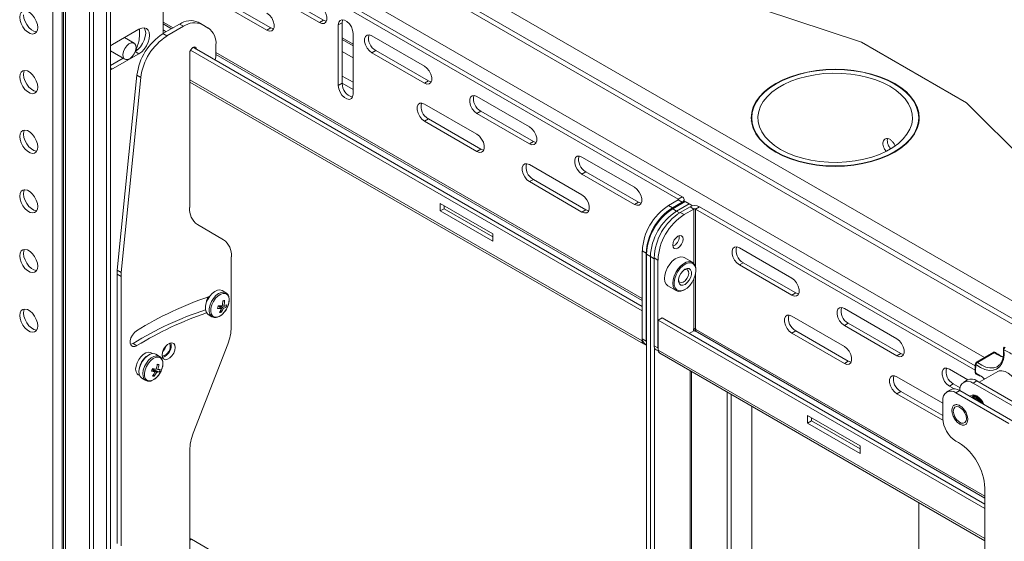
# Model space of a CAD drawing. Units: inches. Extents: x 1 to 164, y 0 to 102.
# Drawn here: x 127 to 140, y 81 to 88 of the extents above; entities that cross this region are included whole.
import ezdxf

# ---------------------------------------------------------------- set-up
doc = ezdxf.new("R2010")
doc.units = ezdxf.units.IN
doc.header["$MEASUREMENT"] = 0

msp = doc.modelspace()

# ---------------------------------------------------------------- linework, layer by layer
at = {"color": 7, "linetype": 'Continuous', "lineweight": 15}
for p, q in [((140.684, 83.912), (128.116, 91.167)), ((127.291, 90.156), (127.291, 75.319)), ((127.418, 90.156), (127.418, 75.319)), ((127.434, 90.144), (127.434, 75.307)), ((127.46, 90.107), (127.46, 75.271)), ((128.775, 88.025), (128.775, 89.549)), ((135.767, 85.826), (129.318, 89.549)), ((135.714, 85.796), (129.359, 89.464)), ((128.015, 88.991), (128.015, 76.277)), ((128.068, 89.021), (128.068, 76.307)), ((127.786, 88.862), (127.786, 76.14)), ((127.839, 88.892), (127.839, 76.171)), ((130.227, 88.612), (130.934, 88.204)), ((129.467, 88.479), (130.174, 88.071)), ((129.52, 88.509), (130.227, 88.101)), ((130.174, 88.581), (130.881, 88.173)), ((138.181, 87.911), (136.388, 88.508)), ((140.419, 84.304), (133.348, 88.386)), ((130.934, 88.204), (130.881, 88.173)), ((128.45, 88.084), (128.096, 87.88)), ((128.457, 87.984), (128.457, 88.089)), ((128.773, 88.024), (128.998, 88.154)), ((128.819, 88.05), (128.775, 88.075)), ((128.826, 87.993), (129.051, 88.123)), ((128.998, 88.154), (129.051, 88.123)), ((129.301, 88.148), (129.248, 88.178)), ((129.301, 88.148), (129.384, 88.1)), ((130.227, 88.101), (130.174, 88.071)), ((131.188, 88.172), (131.135, 88.141)), ((131.135, 88.141), (131.135, 87.325)), ((131.188, 88.172), (131.188, 87.355)), ((128.386, 87.896), (128.255, 87.972)), ((128.826, 87.993), (128.773, 88.024)), ((131.334, 87.883), (131.188, 87.968)), ((131.334, 87.21), (131.334, 88.026)), ((132.295, 87.586), (131.588, 87.995)), ((128.096, 87.88), (128.068, 87.861)), ((128.404, 87.793), (128.409, 87.791)), ((135.227, 84.29), (129.144, 87.801)), ((129.222, 87.814), (129.222, 87.815)), ((135.23, 84.349), (129.225, 87.815)), ((129.487, 87.871), (129.487, 87.754)), ((131.641, 87.795), (131.588, 87.765)), ((131.641, 87.795), (132.348, 87.387)), ((139.596, 87.094), (138.181, 87.911)), ((128.068, 87.791), (128.261, 87.68)), ((128.068, 87.593), (128.239, 87.692)), ((128.096, 87.549), (128.45, 87.753)), ((129.134, 87.763), (129.134, 85.68)), ((131.588, 87.765), (132.295, 87.357)), ((128.068, 87.536), (128.096, 87.549)), ((128.159, 84.836), (128.422, 87.463)), ((128.212, 84.806), (128.475, 87.432)), ((128.422, 87.463), (128.475, 87.432)), ((131.188, 87.453), (131.334, 87.369)), ((129.134, 87.372), (135.245, 83.844)), ((131.188, 87.355), (131.135, 87.325)), ((131.188, 87.355), (131.334, 87.271)), ((132.348, 87.387), (132.295, 87.357)), ((133.71, 86.77), (133.003, 87.178)), ((133.003, 86.668), (132.295, 87.076)), ((140.631, 86.059), (139.596, 87.094)), ((132.348, 86.877), (132.295, 86.846)), ((132.348, 86.877), (133.055, 86.468)), ((133.055, 86.979), (133.003, 86.949)), ((133.003, 86.949), (133.71, 86.54)), ((133.055, 86.979), (133.763, 86.571)), ((136.703, 86.89), (136.703, 86.815)), ((138.953, 86.815), (138.953, 86.89)), ((132.295, 86.846), (133.003, 86.438)), ((133.055, 86.468), (133.003, 86.438)), ((133.763, 86.571), (133.71, 86.54)), ((135.124, 85.954), (134.417, 86.362)), ((134.417, 85.851), (133.71, 86.259)), ((134.47, 86.163), (134.417, 86.132)), ((134.417, 86.132), (135.124, 85.724)), ((134.47, 86.163), (135.177, 85.754)), ((133.763, 86.06), (133.71, 86.03)), ((133.71, 86.03), (134.417, 85.621)), ((133.763, 86.06), (134.47, 85.652)), ((135.714, 85.796), (135.767, 85.826)), ((133.215, 85.328), (132.508, 85.737)), ((132.508, 85.737), (132.508, 85.635)), ((132.561, 85.706), (132.561, 85.665)), ((135.177, 85.754), (135.124, 85.724)), ((135.584, 85.708), (135.714, 85.783)), ((135.584, 85.708), (135.637, 85.677)), ((135.637, 85.677), (135.767, 85.753)), ((135.809, 85.761), (135.64, 85.663)), ((135.692, 85.633), (135.862, 85.731)), ((135.714, 85.783), (135.767, 85.753)), ((135.742, 85.616), (135.873, 85.692)), ((135.793, 85.752), (135.793, 85.789)), ((135.862, 85.731), (135.809, 85.761)), ((135.908, 85.704), (135.862, 85.731)), ((135.926, 85.661), (135.873, 85.692)), ((135.947, 85.661), (136, 85.692)), ((139.713, 83.548), (136, 85.692)), ((132.561, 85.665), (132.508, 85.635)), ((132.508, 85.635), (133.215, 85.226)), ((132.561, 85.665), (133.215, 85.287)), ((134.47, 85.652), (134.417, 85.621)), ((135.64, 85.663), (135.692, 85.633)), ((135.795, 85.586), (135.742, 85.616)), ((135.795, 85.586), (135.926, 85.661)), ((139.712, 83.488), (135.947, 85.661)), ((129.237, 85.451), (129.591, 85.247)), ((133.215, 85.226), (133.215, 85.328)), ((135.727, 85.286), (135.726, 85.303)), ((129.694, 85.018), (129.694, 84.072)), ((135.23, 85.096), (135.283, 85.065)), ((135.23, 83.912), (135.23, 85.096)), ((135.283, 83.881), (135.283, 85.065)), ((135.339, 85.02), (135.286, 85.051)), ((135.286, 85.051), (135.286, 74.044)), ((135.339, 74.014), (135.339, 85.02)), ((135.906, 84.943), (135.795, 85.007)), ((137.244, 84.729), (136.537, 85.138)), ((135.441, 84.974), (135.389, 85.004)), ((135.389, 83.82), (135.389, 85.004)), ((135.441, 83.79), (135.441, 84.974)), ((136.59, 84.938), (136.537, 84.908)), ((136.537, 84.908), (137.244, 84.5)), ((136.59, 84.938), (137.297, 84.53)), ((128.156, 84.785), (128.209, 84.754)), ((128.156, 81.154), (128.156, 84.785)), ((128.212, 84.806), (128.159, 84.836)), ((128.209, 81.124), (128.209, 84.754)), ((135.951, 84.831), (135.951, 84.842)), ((135.575, 84.626), (135.686, 84.562)), ((129.621, 84.534), (129.57, 84.563)), ((135.796, 84.573), (135.805, 84.578)), ((137.297, 84.53), (137.244, 84.5)), ((129.561, 84.323), (129.518, 84.356)), ((129.54, 84.357), (129.587, 84.326)), ((129.623, 84.338), (129.566, 84.358)), ((129.597, 84.362), (129.574, 84.371)), ((129.605, 84.428), (129.58, 84.42)), ((129.383, 84.239), (129.434, 84.21)), ((129.561, 84.27), (129.549, 84.292)), ((135.23, 84.292), (135.227, 84.29)), ((135.227, 84.29), (135.227, 83.885)), ((137.951, 83.811), (137.244, 84.219)), ((138.659, 83.913), (137.951, 84.321)), ((129.434, 84.21), (129.439, 84.208)), ((135.498, 84.194), (135.445, 84.164)), ((139.843, 81.625), (135.445, 84.164)), ((135.445, 84.164), (135.445, 83.759)), ((139.843, 81.686), (135.498, 84.194)), ((138.004, 84.122), (137.951, 84.092)), ((137.951, 84.092), (138.659, 83.683)), ((138.004, 84.122), (138.711, 83.714)), ((135.859, 83.986), (135.922, 84.022)), ((135.919, 84.045), (135.926, 84.049)), ((135.919, 84.02), (135.919, 84.045)), ((135.936, 84.014), (135.922, 84.022)), ((135.936, 84.051), (135.936, 84.015)), ((135.936, 84.014), (135.943, 84.019)), ((135.947, 84.049), (135.953, 84.045)), ((135.953, 84.045), (135.953, 84.037)), ((137.297, 84.02), (137.244, 83.989)), ((137.244, 83.989), (137.951, 83.581)), ((137.297, 84.02), (138.004, 83.611)), ((128.371, 83.85), (128.423, 83.819)), ((129.647, 83.841), (129.181, 82.64)), ((135.23, 83.912), (135.283, 83.881)), ((135.256, 83.855), (135.286, 83.837)), ((135.263, 83.84), (135.286, 83.826)), ((135.441, 83.79), (135.389, 83.82)), ((128.631, 83.713), (128.613, 83.723)), ((128.728, 83.675), (128.677, 83.705)), ((135.392, 75.21), (135.392, 83.795)), ((135.415, 83.763), (135.446, 83.745)), ((135.464, 83.718), (139.843, 81.19)), ((138.711, 83.714), (138.659, 83.683)), ((139.958, 83.731), (139.728, 83.598)), ((139.973, 83.728), (139.743, 83.595)), ((128.72, 83.566), (128.696, 83.56)), ((138.004, 83.611), (137.951, 83.581)), ((140.012, 83.54), (140.028, 83.55)), ((128.442, 83.427), (128.46, 83.416)), ((128.666, 83.467), (128.626, 83.498)), ((128.629, 83.506), (128.69, 83.465)), ((128.723, 83.465), (128.63, 83.509)), ((128.657, 83.408), (128.647, 83.43)), ((128.704, 83.5), (128.683, 83.509)), ((139.615, 83.361), (139.366, 83.505)), ((140.018, 83.471), (139.769, 83.328)), ((128.49, 83.381), (128.541, 83.351)), ((139.277, 83.045), (138.659, 83.402)), ((139.419, 83.306), (139.366, 83.275)), ((139.419, 83.306), (139.511, 83.253)), ((139.612, 83.359), (139.559, 83.328)), ((139.737, 83.346), (139.684, 83.316)), ((140.256, 82.985), (139.684, 83.316)), ((140.309, 83.016), (139.737, 83.346)), ((136.375, 75.359), (136.375, 83.192)), ((136.428, 75.389), (136.428, 83.161)), ((138.711, 83.203), (138.659, 83.173)), ((138.659, 83.173), (139.278, 82.815)), ((138.711, 83.203), (139.277, 82.877)), ((139.382, 83.226), (139.329, 83.196)), ((139.366, 83.275), (139.43, 83.238)), ((139.507, 83.214), (139.454, 83.183)), ((140.168, 82.771), (139.454, 83.183)), ((140.221, 82.802), (139.507, 83.214)), ((139.693, 83.157), (139.685, 83.135)), ((139.705, 83.146), (139.719, 83.151)), ((139.277, 83.081), (139.277, 82.84)), ((139.683, 83.134), (139.675, 83.129)), ((139.705, 83.146), (139.697, 83.141)), ((139.708, 83.1), (139.731, 83.084)), ((136.703, 83.002), (136.703, 76.194)), ((138.164, 82.472), (137.457, 82.88)), ((137.457, 82.88), (137.457, 82.778)), ((137.51, 82.808), (137.457, 82.778)), ((137.457, 82.778), (138.164, 82.369)), ((137.51, 82.849), (137.51, 82.808)), ((137.51, 82.808), (138.164, 82.43)), ((139.454, 82.534), (139.489, 82.514)), ((129.134, 82.409), (129.134, 78.76)), ((138.164, 82.369), (138.164, 82.472)), ((139.843, 81.902), (139.843, 69.18)), ((138.953, 75.06), (138.953, 81.704)), ((129.418, 81.062), (129.158, 81.213))]:
    msp.add_line(p, q, dxfattribs=at)
at = {"color": 8, "linetype": 'Continuous', "lineweight": 15}
for p, q in [((128.093, 91.106), (140.615, 83.878)), ((129.303, 89.745), (139.839, 83.662)), ((128.775, 88.181), (128.91, 88.103)), ((128.775, 88.156), (128.889, 88.091)), ((131.334, 87.862), (131.188, 87.946)), ((128.411, 87.82), (128.431, 87.808)), ((129.179, 87.84), (129.222, 87.815)), ((128.45, 87.753), (128.4, 87.782)), ((129.487, 87.77), (135.23, 84.454)), ((129.487, 87.745), (135.23, 84.43)), ((131.188, 87.785), (131.334, 87.7)), ((128.096, 87.549), (128.068, 87.565)), ((129.134, 87.402), (135.227, 83.885)), ((135.714, 85.796), (135.714, 85.783)), ((135.767, 85.753), (135.767, 85.737)), ((135.692, 85.633), (135.732, 85.61)), ((135.926, 85.661), (135.926, 84.926)), ((135.947, 84.883), (135.947, 85.661)), ((135.389, 84.992), (135.339, 85.02)), ((135.947, 84.049), (135.947, 84.787)), ((135.926, 84.721), (135.926, 84.049)), ((135.943, 84.019), (139.843, 81.767)), ((135.953, 84.037), (139.843, 81.792)), ((135.233, 83.889), (135.227, 83.885)), ((135.445, 83.759), (139.843, 81.22)), ((135.873, 75.665), (135.873, 83.482)), ((135.894, 75.665), (135.894, 83.469)), ((139.721, 83.449), (139.777, 83.419)), ((129.134, 81.199), (129.158, 81.213))]:
    msp.add_line(p, q, dxfattribs=at)
at = {"color": 7, "linetype": 'Continuous', "lineweight": 15, "flags": 128}
for points in [[(126.844, 88.246), (126.849, 88.283), (126.863, 88.311), (126.886, 88.328), (126.915, 88.332), (126.948, 88.325), (126.983, 88.305), (127.016, 88.274), (127.045, 88.236), (127.068, 88.193), (127.082, 88.148), (127.087, 88.105), (127.082, 88.069), (127.068, 88.041), (127.045, 88.024), (127.016, 88.019), (126.983, 88.027), (126.948, 88.047), (126.915, 88.077), (126.886, 88.116), (126.863, 88.159), (126.849, 88.203), (126.844, 88.246)], [(130.881, 88.173), (130.915, 88.16), (130.945, 88.163), (130.967, 88.181), (130.979, 88.212), (130.979, 88.251), (130.967, 88.296), (130.945, 88.339), (130.915, 88.376), (130.881, 88.403)], [(127.074, 88.049), (127.069, 88.049), (127.036, 88.057), (127.001, 88.077), (126.968, 88.108), (126.939, 88.146), (126.916, 88.189), (126.902, 88.234), (126.897, 88.276)], [(130.174, 88.071), (130.208, 88.058), (130.238, 88.061), (130.26, 88.078), (130.272, 88.109), (130.272, 88.149), (130.26, 88.193), (130.238, 88.237), (130.208, 88.274), (130.174, 88.3)], [(130.934, 88.204), (130.968, 88.191), (130.973, 88.19)], [(131.334, 88.026), (131.328, 88.069), (131.311, 88.114), (131.285, 88.155), (131.252, 88.187), (131.218, 88.207), (131.185, 88.212), (131.159, 88.202), (131.141, 88.177), (131.135, 88.141)], [(131.196, 88.212), (131.194, 88.208), (131.188, 88.172)], [(128.402, 87.786), (128.434, 87.811), (128.469, 87.847), (128.499, 87.891), (128.521, 87.938), (128.536, 87.986), (128.541, 88.032), (128.536, 88.072), (128.522, 88.104)], [(128.45, 87.753), (128.487, 87.78), (128.522, 87.817), (128.551, 87.86), (128.574, 87.908), (128.589, 87.956), (128.593, 88.002), (128.589, 88.042), (128.574, 88.073), (128.551, 88.095), (128.522, 88.104), (128.487, 88.1), (128.45, 88.084)], [(130.227, 88.101), (130.261, 88.088), (130.266, 88.088)], [(131.588, 87.995), (131.554, 88.007), (131.524, 88.005), (131.502, 87.987), (131.49, 87.956), (131.49, 87.916), (131.502, 87.872), (131.524, 87.829), (131.554, 87.791), (131.588, 87.765)], [(128.26, 87.823), (128.243, 87.784), (128.235, 87.745), (128.238, 87.712), (128.251, 87.687), (128.273, 87.675), (128.301, 87.676), (128.332, 87.691), (128.361, 87.718), (128.386, 87.753), (128.404, 87.792), (128.411, 87.831), (128.408, 87.864), (128.395, 87.889), (128.373, 87.901), (128.346, 87.9), (128.315, 87.885), (128.285, 87.858), (128.26, 87.823)], [(129.222, 87.815), (129.219, 87.832), (129.209, 87.843), (129.194, 87.845), (129.178, 87.839), (129.161, 87.825), (129.147, 87.806), (129.137, 87.784), (129.134, 87.763)], [(128.068, 87.782), (128.068, 87.782), (128.092, 87.777)], [(129.487, 87.754), (129.484, 87.713), (129.475, 87.671)], [(126.844, 87.442), (126.849, 87.479), (126.863, 87.507), (126.886, 87.524), (126.915, 87.529), (126.948, 87.521), (126.983, 87.501), (127.016, 87.47), (127.045, 87.432), (127.068, 87.389), (127.082, 87.344), (127.087, 87.302), (127.082, 87.265), (127.068, 87.237), (127.045, 87.22), (127.016, 87.215), (126.983, 87.223), (126.948, 87.243), (126.915, 87.273), (126.886, 87.312), (126.863, 87.355), (126.849, 87.4), (126.844, 87.442)], [(126.897, 87.473), (126.902, 87.509), (126.91, 87.529)], [(132.295, 87.357), (132.329, 87.344), (132.359, 87.347), (132.382, 87.364), (132.393, 87.395), (132.393, 87.435), (132.382, 87.479), (132.359, 87.523), (132.329, 87.56), (132.295, 87.586)], [(138.629, 87.352), (138.534, 87.401), (138.43, 87.444), (138.319, 87.479), (138.202, 87.507), (138.08, 87.527), (137.955, 87.54), (137.828, 87.544), (137.701, 87.54), (137.576, 87.527), (137.454, 87.507), (137.337, 87.479), (137.225, 87.444), (137.122, 87.401), (137.027, 87.352), (136.943, 87.298), (136.869, 87.238), (136.808, 87.174), (136.759, 87.106), (136.724, 87.036), (136.703, 86.963), (136.695, 86.89), (136.703, 86.817), (136.724, 86.745), (136.759, 86.674), (136.808, 86.606), (136.869, 86.542), (136.943, 86.482), (137.027, 86.428), (137.122, 86.379), (137.225, 86.336), (137.337, 86.301), (137.454, 86.273), (137.576, 86.253), (137.701, 86.24), (137.828, 86.236), (137.955, 86.24), (138.08, 86.253), (138.202, 86.273), (138.319, 86.301), (138.43, 86.336), (138.534, 86.379), (138.629, 86.428), (138.713, 86.482), (138.787, 86.542), (138.848, 86.606), (138.897, 86.674), (138.932, 86.745), (138.953, 86.817), (138.96, 86.89), (138.953, 86.963), (138.932, 87.036), (138.897, 87.106), (138.848, 87.174), (138.787, 87.238), (138.713, 87.298), (138.629, 87.352)], [(138.623, 87.349), (138.529, 87.398), (138.426, 87.44), (138.316, 87.475), (138.2, 87.503), (138.078, 87.523), (137.954, 87.535), (137.828, 87.539), (137.702, 87.535), (137.578, 87.523), (137.456, 87.503), (137.34, 87.475), (137.229, 87.44), (137.127, 87.398), (137.032, 87.349), (136.948, 87.295), (136.875, 87.236), (136.814, 87.172), (136.766, 87.105), (136.731, 87.035), (136.71, 86.963), (136.703, 86.89), (136.71, 86.817), (136.731, 86.746), (136.766, 86.676), (136.814, 86.608), (136.875, 86.545), (136.948, 86.485), (137.032, 86.431), (137.127, 86.382), (137.229, 86.34), (137.34, 86.305), (137.456, 86.277), (137.578, 86.257), (137.702, 86.245), (137.828, 86.241), (137.954, 86.245), (138.078, 86.257), (138.2, 86.277), (138.316, 86.305), (138.426, 86.34), (138.529, 86.382), (138.623, 86.431), (138.708, 86.485), (138.781, 86.545), (138.842, 86.608), (138.89, 86.676), (138.925, 86.746), (138.946, 86.817), (138.953, 86.89), (138.946, 86.963), (138.925, 87.035), (138.89, 87.105), (138.842, 87.172), (138.781, 87.236), (138.708, 87.295), (138.623, 87.349)], [(127.074, 87.246), (127.069, 87.246), (127.036, 87.254), (127.001, 87.274), (126.968, 87.304), (126.939, 87.342), (126.916, 87.386), (126.902, 87.43), (126.897, 87.473)], [(138.564, 87.315), (138.474, 87.361), (138.374, 87.402), (138.268, 87.435), (138.155, 87.46), (138.038, 87.479), (137.919, 87.489), (137.798, 87.491), (137.677, 87.485), (137.559, 87.471), (137.444, 87.449), (137.334, 87.419), (137.231, 87.382), (137.136, 87.339), (137.05, 87.29), (136.975, 87.235), (136.912, 87.175), (136.86, 87.112), (136.822, 87.046), (136.798, 86.977), (136.787, 86.908), (136.791, 86.838), (136.808, 86.769), (136.84, 86.701), (136.884, 86.636), (136.942, 86.575), (137.011, 86.517), (137.092, 86.465), (137.182, 86.419), (137.281, 86.379), (137.388, 86.345), (137.501, 86.32), (137.617, 86.302), (137.737, 86.291), (137.858, 86.289), (137.979, 86.295), (138.097, 86.31), (138.212, 86.332), (138.322, 86.361), (138.425, 86.398), (138.52, 86.441), (138.606, 86.491), (138.681, 86.545), (138.744, 86.605), (138.795, 86.668), (138.833, 86.735), (138.858, 86.803), (138.869, 86.873), (138.865, 86.942), (138.847, 87.012), (138.816, 87.079), (138.771, 87.144), (138.714, 87.206), (138.645, 87.263), (138.564, 87.315)], [(131.135, 87.325), (131.141, 87.282), (131.159, 87.237), (131.185, 87.197), (131.218, 87.164), (131.252, 87.144), (131.285, 87.139), (131.311, 87.15), (131.328, 87.174), (131.334, 87.21)], [(132.348, 87.387), (132.382, 87.375), (132.387, 87.374)], [(133.003, 87.178), (132.969, 87.191), (132.939, 87.188), (132.916, 87.17), (132.905, 87.14), (132.905, 87.1), (132.916, 87.056), (132.939, 87.012), (132.969, 86.975), (133.003, 86.949)], [(132.295, 87.076), (132.261, 87.088), (132.232, 87.086), (132.209, 87.068), (132.198, 87.037), (132.198, 86.997), (132.209, 86.953), (132.232, 86.91), (132.261, 86.873), (132.295, 86.846)], [(136.698, 86.847), (136.703, 86.878), (136.703, 86.88)], [(138.953, 86.88), (138.953, 86.878), (138.958, 86.847)], [(133.71, 86.54), (133.744, 86.528), (133.774, 86.53), (133.796, 86.548), (133.808, 86.579), (133.808, 86.619), (133.796, 86.663), (133.774, 86.706), (133.744, 86.743), (133.71, 86.77)], [(126.844, 86.638), (126.849, 86.675), (126.863, 86.703), (126.886, 86.72), (126.915, 86.725), (126.948, 86.717), (126.983, 86.697), (127.016, 86.667), (127.045, 86.628), (127.068, 86.585), (127.082, 86.541), (127.087, 86.498), (127.082, 86.461), (127.068, 86.433), (127.045, 86.416), (127.016, 86.411), (126.983, 86.419), (126.948, 86.439), (126.915, 86.47), (126.886, 86.508), (126.863, 86.551), (126.849, 86.596), (126.844, 86.638)], [(126.897, 86.669), (126.902, 86.706), (126.91, 86.725)], [(127.074, 86.442), (127.069, 86.442), (127.036, 86.45), (127.001, 86.47), (126.968, 86.5), (126.939, 86.539), (126.916, 86.582), (126.902, 86.627), (126.897, 86.669)], [(133.003, 86.438), (133.037, 86.425), (133.066, 86.428), (133.089, 86.446), (133.101, 86.476), (133.101, 86.516), (133.089, 86.56), (133.066, 86.604), (133.037, 86.641), (133.003, 86.668)], [(133.055, 86.468), (133.089, 86.456), (133.094, 86.455)], [(133.763, 86.571), (133.797, 86.558), (133.801, 86.558)], [(134.417, 86.362), (134.383, 86.374), (134.353, 86.372), (134.331, 86.354), (134.319, 86.323), (134.319, 86.284), (134.331, 86.239), (134.353, 86.196), (134.383, 86.159), (134.417, 86.132)], [(133.71, 86.259), (133.676, 86.272), (133.646, 86.269), (133.624, 86.252), (133.612, 86.221), (133.612, 86.181), (133.624, 86.137), (133.646, 86.093), (133.676, 86.056), (133.71, 86.03)], [(135.124, 85.724), (135.158, 85.711), (135.188, 85.714), (135.21, 85.732), (135.222, 85.762), (135.222, 85.802), (135.21, 85.846), (135.188, 85.89), (135.158, 85.927), (135.124, 85.954)], [(126.844, 85.835), (126.849, 85.871), (126.863, 85.9), (126.886, 85.917), (126.915, 85.921), (126.948, 85.914), (126.983, 85.894), (127.016, 85.863), (127.045, 85.825), (127.068, 85.781), (127.082, 85.737), (127.087, 85.694), (127.082, 85.658), (127.068, 85.63), (127.045, 85.613), (127.016, 85.608), (126.983, 85.616), (126.948, 85.636), (126.915, 85.666), (126.886, 85.704), (126.863, 85.748), (126.849, 85.792), (126.844, 85.835)], [(126.897, 85.865), (126.902, 85.902), (126.91, 85.922)], [(127.074, 85.638), (127.069, 85.638), (127.036, 85.646), (127.001, 85.666), (126.968, 85.697), (126.939, 85.735), (126.916, 85.778), (126.902, 85.823), (126.897, 85.865)], [(134.417, 85.621), (134.451, 85.609), (134.481, 85.611), (134.503, 85.629), (134.515, 85.66), (134.515, 85.7), (134.503, 85.744), (134.481, 85.787), (134.451, 85.825), (134.417, 85.851)], [(135.177, 85.754), (135.211, 85.742), (135.215, 85.741)], [(134.47, 85.652), (134.504, 85.639), (134.508, 85.639)], [(135.78, 85.256), (135.775, 85.284), (135.76, 85.301), (135.737, 85.305), (135.71, 85.296), (135.684, 85.275), (135.661, 85.244), (135.646, 85.209), (135.641, 85.175), (135.646, 85.148), (135.661, 85.13), (135.684, 85.126), (135.71, 85.135), (135.737, 85.157), (135.76, 85.187), (135.775, 85.222), (135.78, 85.256)], [(136.537, 85.138), (136.503, 85.15), (136.473, 85.148), (136.451, 85.13), (136.439, 85.099), (136.439, 85.059), (136.451, 85.015), (136.473, 84.972), (136.503, 84.935), (136.537, 84.908)], [(126.844, 85.031), (126.849, 85.068), (126.863, 85.096), (126.886, 85.113), (126.915, 85.118), (126.948, 85.11), (126.983, 85.09), (127.016, 85.059), (127.045, 85.021), (127.068, 84.978), (127.082, 84.933), (127.087, 84.891), (127.082, 84.854), (127.068, 84.826), (127.045, 84.809), (127.016, 84.804), (126.983, 84.812), (126.948, 84.832), (126.915, 84.862), (126.886, 84.901), (126.863, 84.944), (126.849, 84.989), (126.844, 85.031)], [(126.897, 85.062), (126.902, 85.098), (126.91, 85.118)], [(127.074, 84.835), (127.069, 84.835), (127.036, 84.842), (127.001, 84.862), (126.968, 84.893), (126.939, 84.931), (126.916, 84.975), (126.902, 85.019), (126.897, 85.062)], [(135.795, 85.007), (135.782, 85.013), (135.749, 85.017), (135.711, 85.009), (135.673, 84.988), (135.634, 84.957), (135.599, 84.917), (135.57, 84.871), (135.547, 84.821), (135.534, 84.771), (135.529, 84.724), (135.535, 84.682), (135.55, 84.649), (135.573, 84.627), (135.575, 84.626)], [(135.951, 84.842), (135.95, 84.867), (135.939, 84.904), (135.92, 84.932), (135.893, 84.949), (135.86, 84.953), (135.822, 84.945), (135.783, 84.924), (135.745, 84.893), (135.71, 84.853), (135.681, 84.807), (135.658, 84.757), (135.645, 84.707), (135.64, 84.66), (135.646, 84.618), (135.661, 84.585), (135.684, 84.563), (135.715, 84.552), (135.75, 84.554), (135.789, 84.569), (135.796, 84.573)], [(135.9, 84.674), (135.926, 84.721), (135.943, 84.771), (135.951, 84.818), (135.949, 84.861), (135.937, 84.896), (135.916, 84.921), (135.888, 84.934), (135.854, 84.934), (135.816, 84.922), (135.778, 84.897), (135.742, 84.863), (135.71, 84.82), (135.685, 84.773), (135.667, 84.724), (135.659, 84.676), (135.661, 84.633), (135.673, 84.598), (135.694, 84.573), (135.723, 84.56), (135.757, 84.56), (135.794, 84.572), (135.832, 84.597), (135.868, 84.631), (135.9, 84.674)], [(135.863, 84.703), (135.882, 84.741), (135.892, 84.781), (135.892, 84.816), (135.881, 84.843), (135.861, 84.858), (135.835, 84.86), (135.804, 84.849), (135.774, 84.825), (135.748, 84.791), (135.728, 84.753), (135.718, 84.713), (135.718, 84.678), (135.729, 84.651), (135.749, 84.636), (135.776, 84.634), (135.806, 84.645), (135.836, 84.669), (135.863, 84.703)], [(135.831, 84.723), (135.848, 84.758), (135.855, 84.792), (135.852, 84.821), (135.839, 84.84), (135.817, 84.847), (135.795, 84.843)], [(135.717, 84.708), (135.72, 84.695), (135.733, 84.676), (135.755, 84.669), (135.781, 84.675), (135.808, 84.694), (135.831, 84.723)], [(137.244, 84.5), (137.278, 84.487), (137.308, 84.49), (137.33, 84.507), (137.342, 84.538), (137.342, 84.578), (137.33, 84.622), (137.308, 84.666), (137.278, 84.703), (137.244, 84.729)], [(129.57, 84.563), (129.57, 84.564), (129.541, 84.572), (129.507, 84.568), (129.471, 84.551), (129.436, 84.523), (129.403, 84.486), (129.376, 84.443), (129.357, 84.397), (129.346, 84.351), (129.345, 84.309), (129.354, 84.274), (129.372, 84.248), (129.383, 84.239)], [(129.385, 84.477), (129.373, 84.458), (129.359, 84.424)], [(129.496, 84.203), (129.531, 84.214), (129.566, 84.237), (129.6, 84.27), (129.629, 84.311), (129.65, 84.356), (129.663, 84.402), (129.666, 84.445), (129.659, 84.481), (129.642, 84.507), (129.617, 84.522), (129.586, 84.525), (129.552, 84.514), (129.516, 84.491), (129.483, 84.458), (129.454, 84.417), (129.432, 84.372), (129.42, 84.326), (129.417, 84.283), (129.424, 84.247), (129.44, 84.221), (129.465, 84.206), (129.496, 84.203)], [(137.297, 84.53), (137.331, 84.518), (137.336, 84.517)], [(129.359, 84.424), (129.354, 84.39), (129.354, 84.387)], [(126.844, 84.227), (126.849, 84.264), (126.863, 84.292), (126.886, 84.309), (126.915, 84.314), (126.948, 84.306), (126.983, 84.286), (127.016, 84.256), (127.045, 84.217), (127.068, 84.174), (127.082, 84.129), (127.087, 84.087), (127.082, 84.05), (127.068, 84.022), (127.045, 84.005), (127.016, 84), (126.983, 84.008), (126.948, 84.028), (126.915, 84.059), (126.886, 84.097), (126.863, 84.14), (126.849, 84.185), (126.844, 84.227)], [(126.897, 84.258), (126.902, 84.295), (126.91, 84.314)], [(127.074, 84.031), (127.069, 84.031), (127.036, 84.039), (127.001, 84.059), (126.968, 84.089), (126.939, 84.128), (126.916, 84.171), (126.902, 84.216), (126.897, 84.258)], [(137.244, 84.219), (137.21, 84.231), (137.18, 84.229), (137.158, 84.211), (137.146, 84.18), (137.146, 84.141), (137.158, 84.096), (137.18, 84.053), (137.21, 84.016), (137.244, 83.989)], [(137.951, 84.321), (137.917, 84.334), (137.888, 84.331), (137.865, 84.314), (137.854, 84.283), (137.854, 84.243), (137.865, 84.199), (137.888, 84.155), (137.917, 84.118), (137.951, 84.092)], [(128.423, 83.819), (128.393, 83.807), (128.366, 83.808), (128.346, 83.823), (128.334, 83.85), (128.334, 83.885), (128.343, 83.924), (128.362, 83.963), (128.389, 83.996), (128.419, 84.021)], [(128.371, 83.85), (128.34, 83.838), (128.338, 83.837)], [(128.763, 83.694), (128.768, 83.732), (128.783, 83.772), (128.807, 83.808), (128.836, 83.837), (128.866, 83.855), (128.895, 83.859), (128.919, 83.85), (128.934, 83.828), (128.939, 83.796), (128.934, 83.758), (128.919, 83.719), (128.895, 83.682), (128.866, 83.654), (128.836, 83.636), (128.807, 83.631), (128.783, 83.641), (128.768, 83.662), (128.763, 83.694)], [(135.277, 83.842), (135.266, 83.84), (135.255, 83.84), (135.245, 83.844), (135.237, 83.851), (135.231, 83.86), (135.228, 83.871), (135.227, 83.885)], [(135.283, 83.881), (135.285, 83.862), (135.286, 83.856)], [(138.659, 83.683), (138.693, 83.671), (138.723, 83.673), (138.745, 83.691), (138.757, 83.722), (138.757, 83.762), (138.745, 83.806), (138.723, 83.849), (138.693, 83.886), (138.659, 83.913)], [(128.442, 83.427), (128.427, 83.439), (128.412, 83.467), (128.406, 83.503), (128.411, 83.545), (128.425, 83.589), (128.447, 83.632), (128.475, 83.671), (128.508, 83.702), (128.543, 83.722), (128.576, 83.731)], [(128.677, 83.705), (128.666, 83.709), (128.635, 83.713), (128.601, 83.704), (128.565, 83.683), (128.53, 83.652), (128.499, 83.613), (128.475, 83.568), (128.458, 83.521), (128.451, 83.477), (128.454, 83.437), (128.466, 83.404), (128.487, 83.383), (128.49, 83.381)], [(128.576, 83.731), (128.605, 83.727), (128.613, 83.723)], [(135.441, 83.79), (135.443, 83.771), (135.445, 83.763)], [(137.951, 83.581), (137.985, 83.568), (138.015, 83.571), (138.038, 83.589), (138.049, 83.619), (138.049, 83.659), (138.038, 83.703), (138.015, 83.747), (137.985, 83.784), (137.951, 83.811)], [(138.711, 83.714), (138.745, 83.701), (138.75, 83.701)], [(140.1, 83.767), (140.102, 83.696), (140.093, 83.632), (140.072, 83.578), (140.042, 83.535), (140.002, 83.505), (139.955, 83.489), (139.901, 83.487), (139.843, 83.5), (139.783, 83.527), (139.723, 83.566)], [(128.583, 83.345), (128.616, 83.348), (128.651, 83.363), (128.686, 83.39), (128.718, 83.427), (128.744, 83.47), (128.763, 83.516), (128.772, 83.56), (128.771, 83.601), (128.76, 83.634), (128.74, 83.656), (128.712, 83.666), (128.68, 83.663), (128.644, 83.648), (128.609, 83.62), (128.577, 83.584), (128.551, 83.541), (128.533, 83.495), (128.524, 83.45), (128.525, 83.41), (128.536, 83.377), (128.556, 83.355), (128.583, 83.345)], [(138.004, 83.611), (138.038, 83.599), (138.043, 83.598)], [(139.366, 83.505), (139.332, 83.518), (139.302, 83.515), (139.28, 83.497), (139.268, 83.466), (139.268, 83.427), (139.28, 83.382), (139.302, 83.339), (139.332, 83.302), (139.366, 83.275)], [(140.018, 83.471), (140.037, 83.479), (140.074, 83.482), (140.115, 83.472), (140.157, 83.45), (140.199, 83.416), (140.237, 83.372), (140.27, 83.322), (140.296, 83.268), (140.313, 83.213), (140.32, 83.161), (140.316, 83.114), (140.303, 83.075), (140.28, 83.046), (140.268, 83.038)], [(128.536, 83.354), (128.538, 83.353), (128.566, 83.343)], [(138.659, 83.402), (138.625, 83.415), (138.595, 83.412), (138.572, 83.395), (138.561, 83.364), (138.561, 83.324), (138.572, 83.28), (138.595, 83.236), (138.625, 83.199), (138.659, 83.173)], [(139.645, 83.134), (139.651, 83.142), (139.674, 83.155), (139.704, 83.155), (139.737, 83.142), (139.769, 83.118), (139.799, 83.083), (139.822, 83.042), (139.828, 83.028)], [(139.685, 83.135), (139.688, 83.147), (139.693, 83.157)], [(139.712, 83.149), (139.713, 83.15), (139.716, 83.152)], [(139.669, 83.125), (139.67, 83.126), (139.694, 83.135), (139.723, 83.13), (139.753, 83.112), (139.782, 83.084), (139.806, 83.047), (139.81, 83.039)], [(139.683, 83.134), (139.702, 83.139), (139.731, 83.135), (139.761, 83.117), (139.79, 83.088), (139.814, 83.052), (139.822, 83.033)], [(139.419, 82.938), (139.424, 82.97), (139.439, 82.992), (139.463, 83.001), (139.492, 82.997), (139.522, 82.979), (139.551, 82.95), (139.575, 82.914), (139.59, 82.874), (139.595, 82.836), (139.59, 82.805), (139.575, 82.783), (139.551, 82.774), (139.522, 82.778), (139.492, 82.796), (139.463, 82.825), (139.439, 82.861), (139.424, 82.9), (139.419, 82.938)], [(129.134, 81.222), (129.147, 81.218), (129.158, 81.213)]]:
    msp.add_lwpolyline(points, dxfattribs=at)
at = {"color": 8, "linetype": 'Continuous', "lineweight": 15, "flags": 128}
for points in [[(129.62, 84.534), (129.62, 84.534), (129.592, 84.543), (129.558, 84.538), (129.522, 84.521), (129.487, 84.494), (129.454, 84.457), (129.427, 84.414), (129.408, 84.368), (129.397, 84.322), (129.396, 84.279), (129.405, 84.244), (129.423, 84.218), (129.434, 84.21)], [(128.729, 83.675), (128.717, 83.68), (128.686, 83.684), (128.652, 83.675), (128.616, 83.654), (128.581, 83.623), (128.55, 83.583), (128.526, 83.539), (128.509, 83.492), (128.502, 83.447), (128.505, 83.407), (128.517, 83.375), (128.536, 83.354)], [(139.743, 83.595), (139.801, 83.557), (139.857, 83.532), (139.912, 83.52), (139.963, 83.522), (140.008, 83.537), (140.012, 83.54)]]:
    msp.add_lwpolyline(points, dxfattribs=at)
at = {"color": 7, "linetype": 'Continuous', "lineweight": 15}
for centre, radius, start, end in [((129.145, 87.949), 0.251, 65.6861, 125.6183), ((129.197, 87.919), 0.251, 65.6861, 125.6183), ((129.237, 87.896), 0.252, 354.3796, 54.302), ((128.1, 87.996), 0.357, 330.452, 358.1037), ((129.196, 87.369), 0.779, 122.8533, 173.1017), ((129.249, 87.338), 0.779, 122.8533, 173.1017), ((131.732, 87.961), 0.189, 165.4979, 241.1357), ((131.377, 87.351), 0.189, 178.8638, 254.4974), ((133.146, 87.144), 0.189, 165.4981, 241.1355), ((132.439, 87.042), 0.189, 165.4979, 241.1357), ((134.561, 86.328), 0.189, 165.498, 241.1356), ((133.854, 86.225), 0.189, 165.4981, 241.1356), ((135.753, 85.789), 0.0392, 290.7836, 69.2164), ((129.384, 85.656), 0.252, 174.3796, 234.302), ((135.995, 85.063), 0.765, 122.4764, 177.5236), ((136.047, 85.032), 0.765, 122.4764, 177.5236), ((135.712, 85.789), 0.00655, 290.7844, 69.2155), ((135.936, 85.569), 0.138, 62.6098, 117.3902), ((136.05, 85.018), 0.765, 122.4763, 177.5237), ((136.103, 84.987), 0.765, 122.4763, 177.5237), ((136.103, 84.987), 0.765, 122.4764, 177.5236), ((136.153, 84.971), 0.765, 122.4764, 177.5236), ((136.206, 84.941), 0.765, 122.4764, 177.5236), ((135.936, 85.641), 0.0231, 62.6103, 117.3898), ((135.585, 85.289), 0.142, 293.7299, 358.9933), ((129.444, 85.043), 0.252, 354.3796, 54.302), ((136.681, 85.104), 0.189, 165.4981, 241.1355), ((128.671, 84.784), 0.515, 174.2001, 179.9156), ((128.724, 84.754), 0.515, 174.2001, 179.9156), ((130.918, 79.977), 4.754, 108.6171, 121.7179), ((128.573, 84.603), 0.977, 343.292, 345.3522), ((129.525, 84.875), 0.519, 269.2088, 275.0527), ((129.161, 84.452), 0.421, 347.1484, 356.2448), ((129.732, 83.361), 1.075, 96.7841, 98.1034), ((129.242, 84.44), 0.363, 347.543, 358.02), ((129.568, 84.541), 0.181, 279.0966, 290.9044), ((129.376, 84.425), 0.263, 340.4897, 348.1545), ((130.753, 79.999), 4.528, 108.0971, 121.7366), ((130.817, 79.947), 4.553, 108.6469, 121.7168), ((129.533, 84.695), 0.373, 266.1816, 274.2177), ((129.247, 84.427), 0.331, 330.9884, 341.6669), ((129.53, 84.409), 0.142, 272.457, 282.4306), ((129.303, 84.423), 0.3, 329.346, 341.2515), ((129.562, 84.47), 0.146, 279.8513, 294.9296), ((137.388, 84.185), 0.189, 165.4981, 241.1355), ((138.095, 84.287), 0.189, 165.4981, 241.1355), ((129.043, 84.085), 0.651, 337.9789, 358.8918), ((135.936, 84.028), 0.0231, 62.6103, 117.3898), ((135.93, 84.038), 0.0231, 302.6044, 357.3949), ((128.74, 83.809), 0.131, 280.2601, 19.7453), ((128.719, 83.821), 0.166, 287.0422, 12.9632), ((128.647, 83.863), 0.174, 315.1606, 344.8449), ((135.289, 83.904), 0.0591, 172.2174, 236.4707), ((135.447, 83.812), 0.0591, 172.2174, 236.4707), ((128.706, 83.472), 0.255, 120.3094, 179.6959), ((135.489, 83.754), 0.044, 173.5475, 235.1403), ((139.97, 83.709), 0.025, 52.5277, 119.9973), ((140.118, 83.777), 0.025, 119.9973, 185.6586), ((140.136, 83.768), 0.0354, 123.3473, 183.115), ((139.853, 83.239), 0.582, 53.0861, 64.8716), ((128.284, 83.641), 0.42, 340.8731, 350.1761), ((128.667, 83.216), 0.354, 81.311, 84.9844), ((128.355, 83.619), 0.369, 341.2401, 351.8099), ((139.741, 83.577), 0.025, 119.9973, 172.4108), ((140.266, 83.498), 0.547, 172.8131, 185.0964), ((139.767, 83.556), 0.0453, 121.505, 167.32), ((127.737, 83.851), 0.956, 337.0198, 339.2059), ((128.747, 83.956), 0.495, 254.9079, 260.6613), ((128.803, 84.337), 0.843, 258.2553, 261.6577), ((128.332, 83.62), 0.368, 325.2811, 335.4457), ((128.389, 83.605), 0.332, 323.733, 335.0666), ((128.703, 83.608), 0.144, 264.6859, 277.8309), ((128.728, 83.723), 0.224, 263.9797, 272.2394), ((128.467, 83.588), 0.283, 334.4238, 341.802), ((138.802, 83.368), 0.189, 165.4981, 241.1356), ((139.51, 83.471), 0.189, 165.4979, 241.1357), ((139.738, 83.459), 0.025, 184.7395, 246.3877), ((139.486, 82.966), 0.538, 48.5852, 57.2623), ((128.661, 83.541), 0.133, 258.2593, 268.0358), ((139.615, 83.231), 0.109, 50.7964, 189.2141), ((139.663, 83.244), 0.126, 54.3819, 114.3074), ((139.385, 83.099), 0.109, 50.7967, 189.2141), ((139.433, 83.112), 0.126, 54.3824, 114.307), ((139.68, 83.01), 0.114, 22.3628, 97.6425), ((139.667, 83.006), 0.116, 30.0789, 89.9264), ((139.646, 83.001), 0.117, 48.5804, 71.5098), ((139.72, 83.101), 0.0462, 78.1266, 129.3885), ((139.648, 82.972), 0.162, 28.8389, 59.9098), ((139.662, 82.976), 0.173, 17.9158, 59.1002), ((139.661, 82.858), 0.384, 182.6055, 237.3945), ((129.785, 82.396), 0.651, 157.9788, 178.8919), ((139.078, 81.869), 0.765, 2.4765, 57.5236)]:
    msp.add_arc(centre, radius, start, end, dxfattribs=at)
at = {"color": 8, "linetype": 'Continuous', "lineweight": 15}
for centre, radius, start, end in [((139.963, 83.718), 0.014, 44.3335, 112.4312), ((139.98, 83.719), 0.0115, 63.9457, 129.1342), ((140.209, 84.021), 0.377, 231.2156, 251.4597), ((140.103, 83.777), 0.0104, 192.3349, 253.5293), ((139.73, 83.579), 0.0146, 176.2947, 239.1853), ((139.733, 83.585), 0.0144, 45.498, 111.2668), ((139.724, 83.459), 0.0107, 191.156, 252.0845), ((139.735, 83.449), 0.0146, 180.4935, 241.5943)]:
    msp.add_arc(centre, radius, start, end, dxfattribs=at)
at = {"color": 7, "linetype": 'Continuous', "lineweight": 15}
for points, knots in [([(138.514, 86.441), (138.509, 86.448), (138.495, 86.465), (138.479, 86.498), (138.469, 86.535), (138.471, 86.569), (138.484, 86.595), (138.506, 86.611), (138.534, 86.614), (138.564, 86.603), (138.593, 86.579), (138.618, 86.548), (138.628, 86.523), (138.633, 86.511)], [0, 0, 0, 0, 0.055575, 0.151268, 0.246989, 0.342114, 0.436951, 0.532253, 0.628052, 0.723604, 0.818558, 0.913489, 1, 1, 1, 1]), ([(138.573, 86.476), (138.568, 86.482), (138.554, 86.499), (138.538, 86.532), (138.529, 86.569), (138.529, 86.597), (138.535, 86.608), (138.536, 86.61)], [0, 0, 0, 0, 0.147954, 0.405915, 0.663936, 0.92058, 1, 1, 1, 1]), ([(129.595, 84.266), (129.6, 84.272), (129.615, 84.288), (129.636, 84.322), (129.655, 84.366), (129.666, 84.411), (129.668, 84.454), (129.659, 84.49), (129.643, 84.519), (129.627, 84.529), (129.62, 84.533)], [0, 0, 0, 0, 0.062825, 0.202493, 0.342302, 0.482855, 0.624947, 0.769019, 0.893578, 1, 1, 1, 1]), ([(129.489, 84.2), (129.495, 84.201), (129.514, 84.205), (129.544, 84.22), (129.574, 84.241), (129.59, 84.26), (129.595, 84.266)], [0, 0, 0, 0, 0.17863, 0.495711, 0.820173, 1, 1, 1, 1]), ([(129.441, 84.208), (129.448, 84.205), (129.461, 84.198), (129.477, 84.2), (129.484, 84.2)], [0, 0, 0, 0, 0.529194, 1, 1, 1, 1]), ([(140.09, 83.671), (140.08, 83.674), (140.054, 83.684), (140.018, 83.705), (139.993, 83.723), (139.986, 83.729)], [0, 0, 0, 0, 0.294778, 0.779109, 1, 1, 1, 1]), ([(140.093, 83.774), (140.094, 83.764), (140.097, 83.732), (140.094, 83.685), (140.084, 83.634), (140.066, 83.593), (140.046, 83.565), (140.031, 83.554), (140.025, 83.55)], [0, 0, 0, 0, 0.10429, 0.303295, 0.502015, 0.700901, 0.901636, 1, 1, 1, 1]), ([(128.754, 83.494), (128.758, 83.503), (128.768, 83.526), (128.774, 83.565), (128.773, 83.607), (128.762, 83.641), (128.746, 83.664), (128.733, 83.671), (128.728, 83.673)], [0, 0, 0, 0, 0.119936, 0.323732, 0.530061, 0.73876, 0.916319, 1, 1, 1, 1]), ([(139.716, 83.58), (139.714, 83.568), (139.711, 83.534), (139.711, 83.492), (139.713, 83.463), (139.714, 83.457)], [0, 0, 0, 0, 0.312546, 0.873749, 1, 1, 1, 1]), ([(128.571, 83.341), (128.578, 83.341), (128.596, 83.34), (128.626, 83.348), (128.66, 83.367), (128.694, 83.396), (128.724, 83.433), (128.745, 83.467), (128.752, 83.488), (128.754, 83.494)], [0, 0, 0, 0, 0.094769, 0.25397, 0.419547, 0.589979, 0.760405, 0.930492, 1, 1, 1, 1]), ([(139.728, 83.437), (139.737, 83.433), (139.755, 83.425), (139.773, 83.413), (139.782, 83.407)], [0, 0, 0, 0, 0.496061, 1, 1, 1, 1]), ([(139.614, 82.826), (139.613, 82.811), (139.611, 82.788), (139.597, 82.767), (139.583, 82.755), (139.566, 82.749), (139.541, 82.748), (139.507, 82.761), (139.473, 82.788), (139.448, 82.817), (139.431, 82.843), (139.417, 82.871), (139.404, 82.908), (139.397, 82.951), (139.404, 82.987), (139.417, 83.008), (139.431, 83.02), (139.448, 83.026), (139.473, 83.026), (139.507, 83.014), (139.541, 82.987), (139.566, 82.958), (139.583, 82.932), (139.597, 82.904), (139.611, 82.867), (139.613, 82.842), (139.614, 82.826)], [0, 0, 0, 0, 0.059865, 0.09209, 0.125, 0.15791, 0.190136, 0.25, 0.309864, 0.34209, 0.375, 0.40791, 0.440135, 0.5, 0.559864, 0.59209, 0.625, 0.65791, 0.690136, 0.75, 0.809864, 0.84209, 0.875, 0.90791, 0.940136, 1, 1, 1, 1])]:
    msp.add_open_spline(points, degree=3, knots=knots, dxfattribs=at)

doc.saveas('drawing.dxf')
